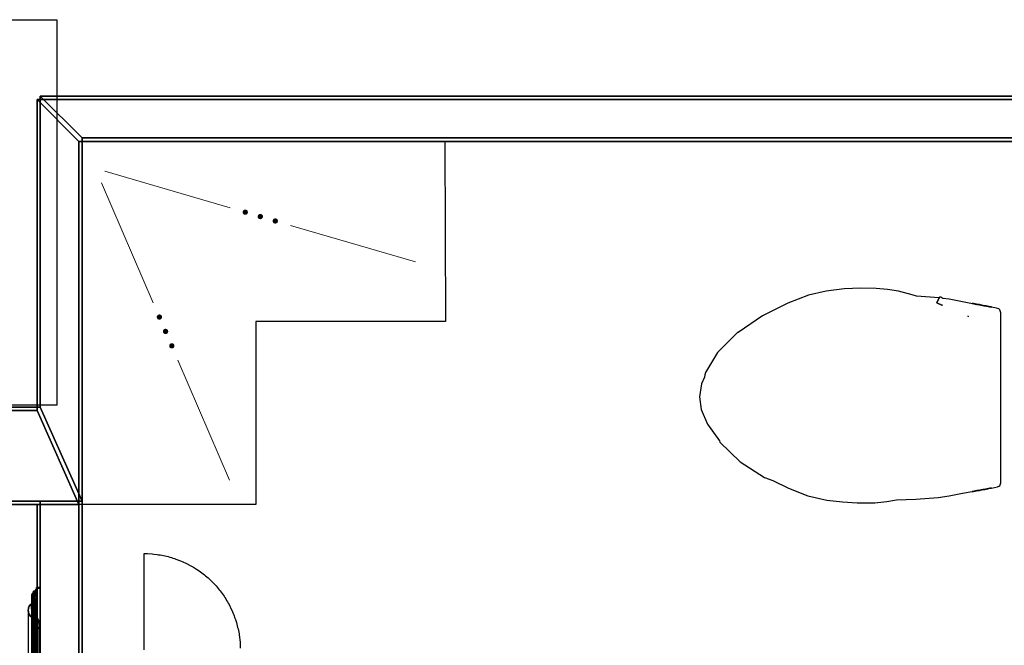
# Model space of a CAD drawing. Units: metres. Extents: x -72.2 to 22.3, y -33.3 to 5.8.
# Drawn here: x 6.2 to 8, y -4.4 to -3.2 of the extents above; entities that cross this region are included whole.
import ezdxf

# ---------------------------------------------------------------- set-up
doc = ezdxf.new("R2010")
doc.units = ezdxf.units.M
doc.header["$MEASUREMENT"] = 0
doc.layers.add('72_EGR_BASE_PICTURE', color=7, linetype='Continuous')
doc.layers.add('PDF_Geometry_D2G', color=1, linetype='Continuous', true_color=0xff0000)
doc.layers.add('PDF_Solid Fills_D2G', color=1, linetype='Continuous', true_color=0xff0000)
picture_1 = doc.add_image_def('image11.png', size_in_pixel=(757, 188))

msp = doc.modelspace()

# ---------------------------------------------------------------- hatches: boundary and pattern name
at = {"layer": 'PDF_Solid Fills_D2G', "true_color": 0x000000, "transparency": 33554687}
h = msp.add_hatch(color=18, dxfattribs=at)
edge = h.paths.add_edge_path(flags=0)
edge.add_spline(control_points=[(6.5969, -3.5991), (6.5969, -3.6058), (6.5869, -3.6058), (6.5869, -3.5991), (6.5869, -3.5924), (6.5969, -3.5924), (6.5969, -3.5991)], knot_values=[0, 0, 0, 0, 1, 1, 1, 2, 2, 2, 2], weights=[1, 1, 1, 1, 1, 1, 1], degree=3, periodic=0)
h = msp.add_hatch(color=18, dxfattribs=at)
edge = h.paths.add_edge_path(flags=0)
edge.add_spline(control_points=[(6.6258, -3.6075), (6.6258, -3.6142), (6.6157, -3.6142), (6.6157, -3.6075), (6.6157, -3.6009), (6.6258, -3.6009), (6.6258, -3.6075)], knot_values=[0, 0, 0, 0, 1, 1, 1, 2, 2, 2, 2], weights=[1, 1, 1, 1, 1, 1, 1], degree=3, periodic=0)
h = msp.add_hatch(color=18, dxfattribs=at)
edge = h.paths.add_edge_path(flags=0)
edge.add_spline(control_points=[(6.6546, -3.616), (6.6546, -3.6226), (6.6445, -3.6226), (6.6445, -3.616), (6.6445, -3.6093), (6.6546, -3.6093), (6.6546, -3.616)], knot_values=[0, 0, 0, 0, 1, 1, 1, 2, 2, 2, 2], weights=[1, 1, 1, 1, 1, 1, 1], degree=3, periodic=0)
h = msp.add_hatch(color=18, dxfattribs=at)
edge = h.paths.add_edge_path(flags=0)
edge.add_spline(control_points=[(6.4321, -3.8002), (6.4321, -3.8069), (6.4221, -3.8069), (6.4221, -3.8002), (6.4221, -3.7936), (6.4321, -3.7936), (6.4321, -3.8002)], knot_values=[0, 0, 0, 0, 1, 1, 1, 2, 2, 2, 2], weights=[1, 1, 1, 1, 1, 1, 1], degree=3, periodic=0)
h = msp.add_hatch(color=18, dxfattribs=at)
edge = h.paths.add_edge_path(flags=0)
edge.add_spline(control_points=[(6.444, -3.8278), (6.444, -3.8345), (6.4339, -3.8345), (6.4339, -3.8278), (6.4339, -3.8211), (6.444, -3.8211), (6.444, -3.8278)], knot_values=[0, 0, 0, 0, 1, 1, 1, 2, 2, 2, 2], weights=[1, 1, 1, 1, 1, 1, 1], degree=3, periodic=0)
h = msp.add_hatch(color=18, dxfattribs=at)
edge = h.paths.add_edge_path(flags=0)
edge.add_spline(control_points=[(6.4559, -3.8555), (6.4559, -3.8622), (6.4459, -3.8622), (6.4459, -3.8555), (6.4459, -3.8488), (6.4559, -3.8488), (6.4559, -3.8555)], knot_values=[0, 0, 0, 0, 1, 1, 1, 2, 2, 2, 2], weights=[1, 1, 1, 1, 1, 1, 1], degree=3, periodic=0)

# ---------------------------------------------------------------- linework, layer by layer
at = {"layer": 'PDF_Geometry_D2G', "color": 18, "lineweight": 25, "true_color": 0x000000, "transparency": 33554636}
for points, elevation in [([(6.2787, -3.4566), (6.2787, -4.1534), (6.1986, -3.973), (6.1986, -3.3764)], 0.0251), ([(6.1986, -3.973), (6.1986, -3.3764)], 0.0251), ([(6.1986, -3.3764), (8.1768, -3.3764), (6.1986, -3.3764)], 0.0251), ([(6.1986, -3.3764), (6.1986, -3.973), (6.2787, -4.1534), (6.2787, -3.4566), (6.1986, -3.3764), (6.2787, -3.4566)], 0.0251), ([(6.1986, -3.973), (6.1986, -3.3764), (6.1986, -3.973)], 0.0251), ([(8.1768, -3.3764), (6.1986, -3.3764), (6.2787, -3.4566), (8.1768, -3.4566), (6.2787, -3.4566), (6.1986, -3.3764), (8.1768, -3.3764), (8.1768, -3.4566), (8.1768, -3.3764)], 0.0251), ([(6.1986, -3.3764), (8.1768, -3.3764)], 0.0251), ([(6.2787, -3.4566), (6.2787, -4.1534), (6.2787, -3.4566)], 0.0251), ([(6.2787, -4.1534), (6.2787, -3.4566)], 0.0251), ([(8.1768, -3.4566), (6.2787, -3.4566), (8.1768, -3.4566)], 0.0251), ([(6.2787, -3.4566), (8.1768, -3.4566)], 0.0251), ([(6.1986, -3.973), (1.4834, -3.973)], 0.0251), ([(1.4834, -3.973), (6.1986, -3.973), (1.4834, -3.973)], 0.0251), ([(1.724, -4.1534), (6.2787, -4.1534), (6.1986, -3.973), (1.4834, -3.973), (6.1986, -3.973), (6.2787, -4.1534), (1.724, -4.1534), (1.4834, -3.973), (1.724, -4.1534)], 0.0251), ([(6.1986, -4.1534), (1.724, -4.1534)], 0.0251), ([(6.2787, -4.1534), (1.724, -4.1534), (6.2787, -4.1534)], 0.0251), ([(6.1986, -7.4575), (6.1986, -4.1534), (6.2787, -4.1534), (6.2787, -7.4575)], 0.0251), ([(6.1986, -4.1534), (6.1986, -7.4575)], 0.0251), ([(6.2787, -7.4575), (6.2787, -4.1534), (6.1986, -4.1534), (6.1986, -7.4575), (6.2787, -7.4575), (6.1986, -7.4575)], 0.0251), ([(6.1986, -7.4575), (6.1986, -4.1534), (6.1986, -7.4575)], 0.0251), ([(6.2787, -4.1534), (6.2787, -7.4575), (6.2787, -4.1534)], 0.0251), ([(6.2787, -4.1534), (6.2787, -7.4575)], 0.0251), ([(6.1863, -4.345), (6.1848, -4.3465)], 0.0276), ([(6.1881, -4.7322), (6.1881, -4.3291)], 0.0301), ([(6.1881, -4.8728), (6.1881, -4.3304)], 0.0251), ([(6.1914, -4.3389), (6.1881, -4.3438), (6.1897, -4.3413)], 0.0426), ([(6.1914, -4.3391), (6.1881, -4.3441), (6.1897, -4.3416)], 0.0276), ([(6.1816, -4.356), (6.1816, -7.2754)], 0.0276), ([(6.1816, -4.3572), (6.1816, -4.7322), (6.1817, -4.7322), (6.1816, -4.7322), (6.1816, -7.0776)], 0.0276), ([(6.182, -4.3526), (6.1818, -4.3536), (6.182, -4.3528)], 0.0276), ([(6.1822, -4.3611), (6.1818, -4.3592), (6.1822, -4.361)], 0.0276), ([(6.182, -4.3528), (6.1824, -4.3509), (6.182, -4.3528)], 0.0276), ([(6.1834, -4.3485), (6.1827, -4.3502)], 0.0276), ([(6.1863, -4.3678), (6.1853, -4.3668)], 0.0276), ([(6.1922, -4.3914), (6.1923, -4.7322), (6.1922, -4.5861)], 0.0326), ([(6.1922, -4.3925), (6.1922, -4.8728)], 0.0276)]:
    msp.add_lwpolyline(points, dxfattribs=dict(at, elevation=elevation))
at = {"layer": 'PDF_Geometry_D2G', "color": 18, "lineweight": 25, "true_color": 0x000000, "transparency": 33554687}
for points, elevation in [([(6.1924, -3.383), (8.1706, -3.383), (6.1924, -3.383)], 0.0025), ([(8.1706, -3.383), (6.1924, -3.383), (6.2726, -3.4632), (8.1706, -3.4632), (6.2726, -3.4632), (6.1924, -3.383), (8.1706, -3.383), (8.1706, -3.4632), (8.1706, -3.383)], 0.0025), ([(6.1924, -3.9796), (6.1924, -3.383)], 0.0025), ([(6.1924, -3.383), (8.1706, -3.383)], 0.0025), ([(6.1924, -3.383), (6.1924, -3.9796), (6.2726, -4.16), (6.2726, -3.4632), (6.1924, -3.383), (6.2726, -3.4632)], 0.0025), ([(6.1924, -3.9796), (6.1924, -3.383), (6.1924, -3.9796)], 0.0025), ([(6.2726, -3.4632), (6.2726, -4.16), (6.1924, -3.9796), (6.1924, -3.383)], 0.0025), ([(6.2726, -4.16), (6.2726, -3.4632)], 0.0025), ([(8.1706, -3.4632), (6.2726, -3.4632), (8.1706, -3.4632)], 0.0025), ([(6.2726, -3.4632), (6.2726, -4.16), (6.2726, -3.4632)], 0.0025), ([(6.2726, -3.4632), (8.1706, -3.4632)], 0.0025), ([(7.9299, -3.7774), (7.9284, -3.7774), (7.9193, -3.7729), (7.9238, -3.7634), (7.8803, -3.7604), (7.8718, -3.7574), (7.8456, -3.7509), (7.8246, -3.7474), (7.8026, -3.7454), (7.773, -3.7449), (7.7409, -3.7463), (7.7068, -3.7504), (7.6727, -3.7584), (7.6331, -3.7734), (7.5845, -3.798), (7.5379, -3.8296), (7.5368, -3.8296), (7.4982, -3.8682), (7.4752, -3.9068), (7.4737, -3.9108), (7.4732, -3.9153), (7.4672, -3.9283), (7.4637, -3.9534), (7.4667, -3.9774), (7.4792, -4.006), (7.5018, -4.0376), (7.5028, -4.0401), (7.5414, -4.0782), (7.5885, -4.1078), (7.6045, -4.1138), (7.6341, -4.1288), (7.6712, -4.1429), (7.7078, -4.1514), (7.7379, -4.1549), (7.7659, -4.1564), (7.8001, -4.1564), (7.8231, -4.1544), (7.8417, -4.1509), (7.8787, -4.1493), (7.9213, -4.1463), (7.9424, -4.1433), (7.9685, -4.1378), (7.987, -4.1348), (7.988, -4.1348), (7.9906, -4.1343), (7.9935, -4.1338), (7.9961, -4.1333), (7.9991, -4.1328), (8.0041, -4.1318), (8.0071, -4.1313), (8.0096, -4.1308), (8.0126, -4.1303), (8.0151, -4.1298), (8.0181, -4.1293), (8.0206, -4.1288), (8.0237, -4.1283), (8.0357, -4.1258), (8.0397, -4.1238), (8.0417, -4.1183), (8.0417, -3.792), (8.0401, -3.7865), (8.0377, -3.7845), (8.0337, -3.7829), (8.0237, -3.7814), (8.0226, -3.7809), (8.0176, -3.78), (8.0146, -3.7794), (8.0121, -3.7789), (8.0091, -3.7785), (8.0066, -3.778), (8.0035, -3.7774), (8.0011, -3.7769), (7.9981, -3.7764), (7.9955, -3.776), (7.9926, -3.7754), (7.99, -3.7749), (7.9875, -3.7749), (7.9424, -3.7659), (7.9304, -3.7644), (7.9264, -3.7624), (7.9244, -3.7624), (7.9238, -3.7634), (7.9193, -3.7729), (7.9284, -3.7774), (7.9299, -3.7774)], 0.0025), ([(7.9299, -3.7774), (7.9284, -3.7774), (7.9193, -3.7729), (7.9238, -3.7634), (7.8803, -3.7604), (7.8718, -3.7574), (7.8456, -3.7509), (7.8246, -3.7474), (7.8026, -3.7454), (7.773, -3.7449), (7.7409, -3.7463), (7.7068, -3.7504), (7.6727, -3.7584), (7.6331, -3.7734), (7.5845, -3.798), (7.5379, -3.8296), (7.5368, -3.8296), (7.4982, -3.8682), (7.4752, -3.9068), (7.4737, -3.9108), (7.4732, -3.9153), (7.4672, -3.9283), (7.4637, -3.9534), (7.4667, -3.9774), (7.4792, -4.006), (7.5018, -4.0376), (7.5028, -4.0401), (7.5414, -4.0782), (7.5885, -4.1078), (7.6045, -4.1138), (7.6341, -4.1288), (7.6712, -4.1429), (7.7078, -4.1514), (7.7379, -4.1549), (7.7659, -4.1564), (7.8001, -4.1564), (7.8231, -4.1544), (7.8417, -4.1509), (7.8787, -4.1493), (7.9213, -4.1463), (7.9424, -4.1433), (7.9685, -4.1378), (7.987, -4.1348), (7.988, -4.1348), (7.9906, -4.1343), (7.9935, -4.1338), (7.9961, -4.1333), (7.9991, -4.1328), (8.0041, -4.1318), (8.0071, -4.1313), (8.0096, -4.1308), (8.0126, -4.1303), (8.0151, -4.1298), (8.0181, -4.1293), (8.0206, -4.1288), (8.0237, -4.1283), (8.0357, -4.1258), (8.0397, -4.1238), (8.0417, -4.1183), (8.0417, -3.792), (8.0401, -3.7865), (8.0377, -3.7845), (8.0337, -3.7829), (8.0237, -3.7814), (8.0226, -3.7809), (8.0176, -3.78), (8.0146, -3.7794), (8.0121, -3.7789), (8.0091, -3.7785), (8.0066, -3.778), (8.0035, -3.7774), (8.0011, -3.7769), (7.9981, -3.7764), (7.9955, -3.776), (7.9926, -3.7754), (7.99, -3.7749), (7.9875, -3.7749), (7.9424, -3.7659), (7.9304, -3.7644), (7.9264, -3.7624), (7.9244, -3.7624), (7.9238, -3.7634), (7.9193, -3.7729), (7.9284, -3.7774), (7.9299, -3.7774)], 0.0025), ([(7.9875, -3.7744), (7.9895, -3.7744), (7.987, -3.774), (7.9875, -3.7744)], 0.0025), ([(7.9875, -3.7744), (7.9895, -3.7744), (7.987, -3.774), (7.9875, -3.7744)], 0.0025), ([(7.9875, -3.7744), (7.9926, -3.7749), (7.9895, -3.7744), (7.9875, -3.7744)], 0.0025), ([(7.9875, -3.7744), (7.9926, -3.7749), (7.9895, -3.7744), (7.9875, -3.7744)], 0.0025), ([(7.99, -3.7749), (7.9926, -3.7754), (7.995, -3.7754), (7.9926, -3.7749), (7.99, -3.7749)], 0.0025), ([(7.99, -3.7749), (7.9926, -3.7754), (7.995, -3.7754), (7.9926, -3.7749), (7.99, -3.7749)], 0.0025), ([(7.9926, -3.7754), (7.9955, -3.776), (7.9975, -3.776), (7.995, -3.7754), (7.9926, -3.7754)], 0.0025), ([(7.9926, -3.7754), (7.9955, -3.776), (7.9975, -3.776), (7.995, -3.7754), (7.9926, -3.7754)], 0.0025), ([(7.9955, -3.776), (7.9981, -3.7764), (8.0006, -3.7764), (7.9975, -3.776), (7.9955, -3.776)], 0.0025), ([(7.9955, -3.776), (7.9981, -3.7764), (8.0006, -3.7764), (7.9975, -3.776), (7.9955, -3.776)], 0.0025), ([(7.9981, -3.7764), (8.0011, -3.7769), (8.0031, -3.7769), (8.0006, -3.7764), (7.9981, -3.7764)], 0.0025), ([(7.9981, -3.7764), (8.0011, -3.7769), (8.0031, -3.7769), (8.0006, -3.7764), (7.9981, -3.7764)], 0.0025), ([(8.0011, -3.7769), (8.0035, -3.7774), (8.0055, -3.7774), (8.0031, -3.7769), (8.0011, -3.7769)], 0.0025), ([(8.0011, -3.7769), (8.0035, -3.7774), (8.0055, -3.7774), (8.0031, -3.7769), (8.0011, -3.7769)], 0.0025), ([(8.0035, -3.7774), (8.0066, -3.778), (8.0081, -3.778), (8.0055, -3.7774), (8.0035, -3.7774)], 0.0025), ([(8.0035, -3.7774), (8.0066, -3.778), (8.0081, -3.778), (8.0055, -3.7774), (8.0035, -3.7774)], 0.0025), ([(8.0066, -3.778), (8.0091, -3.7785), (8.0111, -3.7785), (8.0081, -3.778), (8.0066, -3.778)], 0.0025), ([(8.0066, -3.778), (8.0091, -3.7785), (8.0111, -3.7785), (8.0081, -3.778), (8.0066, -3.778)], 0.0025), ([(8.0091, -3.7785), (8.0121, -3.7789), (8.0136, -3.7789), (8.0111, -3.7785), (8.0091, -3.7785)], 0.0025), ([(8.0091, -3.7785), (8.0121, -3.7789), (8.0136, -3.7789), (8.0111, -3.7785), (8.0091, -3.7785)], 0.0025), ([(8.0121, -3.7789), (8.0146, -3.7794), (8.0161, -3.7794), (8.0136, -3.7789), (8.0121, -3.7789)], 0.0025), ([(8.0121, -3.7789), (8.0146, -3.7794), (8.0161, -3.7794), (8.0136, -3.7789), (8.0121, -3.7789)], 0.0025), ([(8.0146, -3.7794), (8.0176, -3.78), (8.0186, -3.78), (8.0161, -3.7794), (8.0146, -3.7794)], 0.0025), ([(8.0146, -3.7794), (8.0176, -3.78), (8.0186, -3.78), (8.0161, -3.7794), (8.0146, -3.7794)], 0.0025), ([(8.0176, -3.78), (8.0201, -3.7805), (8.0216, -3.7805), (8.0186, -3.78), (8.0176, -3.78)], 0.0025), ([(8.0176, -3.78), (8.0201, -3.7805), (8.0216, -3.7805), (8.0186, -3.78), (8.0176, -3.78)], 0.0025), ([(8.0201, -3.7805), (8.0226, -3.7809), (8.0237, -3.7809), (8.0216, -3.7805), (8.0201, -3.7805)], 0.0025), ([(8.0201, -3.7805), (8.0226, -3.7809), (8.0237, -3.7809), (8.0216, -3.7805), (8.0201, -3.7805)], 0.0025), ([(8.0226, -3.7809), (8.0237, -3.7814), (8.0226, -3.7809)], 0.0025), ([(8.0226, -3.7809), (8.0237, -3.7814), (8.0226, -3.7809)], 0.0025), ([(7.9795, -3.799), (7.9785, -3.7985), (7.9795, -3.799)], 0.0025), ([(7.9795, -3.799), (7.9785, -3.7985), (7.9795, -3.799)], 0.0025), ([(1.7178, -4.16), (6.2726, -4.16), (6.1924, -3.9796), (1.4773, -3.9796), (6.1924, -3.9796), (6.2726, -4.16), (1.7178, -4.16), (1.4773, -3.9796), (1.7178, -4.16)], 0.0025), ([(1.4773, -3.9796), (6.1924, -3.9796), (1.4773, -3.9796)], 0.0025), ([(6.1924, -3.9796), (1.4773, -3.9796)], 0.0025), ([(7.988, -4.1348), (7.9895, -4.1348), (7.987, -4.1348), (7.988, -4.1348)], 0.0025), ([(7.988, -4.1348), (7.9895, -4.1348), (7.987, -4.1348), (7.988, -4.1348)], 0.0025), ([(7.988, -4.1348), (7.9895, -4.1348), (7.9926, -4.1343), (7.9906, -4.1343), (7.988, -4.1348)], 0.0025), ([(7.988, -4.1348), (7.9895, -4.1348), (7.9926, -4.1343), (7.9906, -4.1343), (7.988, -4.1348)], 0.0025), ([(7.9906, -4.1343), (7.9926, -4.1343), (7.995, -4.1338), (7.9935, -4.1338), (7.9906, -4.1343)], 0.0025), ([(7.9906, -4.1343), (7.9926, -4.1343), (7.995, -4.1338), (7.9935, -4.1338), (7.9906, -4.1343)], 0.0025), ([(7.9935, -4.1338), (7.995, -4.1338), (7.9981, -4.1333), (7.9961, -4.1333), (7.9935, -4.1338)], 0.0025), ([(7.9935, -4.1338), (7.995, -4.1338), (7.9981, -4.1333), (7.9961, -4.1333), (7.9935, -4.1338)], 0.0025), ([(7.9961, -4.1333), (7.9981, -4.1333), (8.0006, -4.1328), (7.9991, -4.1328), (7.9961, -4.1333)], 0.0025), ([(7.9961, -4.1333), (7.9981, -4.1333), (8.0006, -4.1328), (7.9991, -4.1328), (7.9961, -4.1333)], 0.0025), ([(7.9991, -4.1328), (8.0006, -4.1328), (8.0031, -4.1323), (8.0015, -4.1323), (7.9991, -4.1328)], 0.0025), ([(7.9991, -4.1328), (8.0006, -4.1328), (8.0031, -4.1323), (8.0015, -4.1323), (7.9991, -4.1328)], 0.0025), ([(8.0015, -4.1323), (8.0031, -4.1323), (8.0055, -4.1318), (8.0041, -4.1318), (8.0015, -4.1323)], 0.0025), ([(8.0015, -4.1323), (8.0031, -4.1323), (8.0055, -4.1318), (8.0041, -4.1318), (8.0015, -4.1323)], 0.0025), ([(8.0041, -4.1318), (8.0055, -4.1318), (8.0086, -4.1313), (8.0071, -4.1313), (8.0041, -4.1318)], 0.0025), ([(8.0041, -4.1318), (8.0055, -4.1318), (8.0086, -4.1313), (8.0071, -4.1313), (8.0041, -4.1318)], 0.0025), ([(8.0071, -4.1313), (8.0086, -4.1313), (8.0111, -4.1308), (8.0096, -4.1308), (8.0071, -4.1313)], 0.0025), ([(8.0071, -4.1313), (8.0086, -4.1313), (8.0111, -4.1308), (8.0096, -4.1308), (8.0071, -4.1313)], 0.0025), ([(8.0096, -4.1308), (8.0111, -4.1308), (8.0136, -4.1303), (8.0126, -4.1303), (8.0096, -4.1308)], 0.0025), ([(8.0096, -4.1308), (8.0111, -4.1308), (8.0136, -4.1303), (8.0126, -4.1303), (8.0096, -4.1308)], 0.0025), ([(8.0126, -4.1303), (8.0136, -4.1303), (8.0166, -4.1298), (8.0151, -4.1298), (8.0126, -4.1303)], 0.0025), ([(8.0126, -4.1303), (8.0136, -4.1303), (8.0166, -4.1298), (8.0151, -4.1298), (8.0126, -4.1303)], 0.0025), ([(8.0151, -4.1298), (8.0166, -4.1298), (8.0191, -4.1293), (8.0181, -4.1293), (8.0151, -4.1298)], 0.0025), ([(8.0151, -4.1298), (8.0166, -4.1298), (8.0191, -4.1293), (8.0181, -4.1293), (8.0151, -4.1298)], 0.0025), ([(8.0181, -4.1293), (8.0191, -4.1293), (8.0216, -4.1288), (8.0206, -4.1288), (8.0181, -4.1293)], 0.0025), ([(8.0181, -4.1293), (8.0191, -4.1293), (8.0216, -4.1288), (8.0206, -4.1288), (8.0181, -4.1293)], 0.0025), ([(8.0206, -4.1288), (8.0216, -4.1288), (8.0237, -4.1283), (8.0206, -4.1288)], 0.0025), ([(8.0206, -4.1288), (8.0216, -4.1288), (8.0237, -4.1283), (8.0206, -4.1288)], 0.0025), ([(6.1924, -4.16), (1.7178, -4.16)], 0.0025), ([(6.2726, -4.16), (1.7178, -4.16), (6.2726, -4.16)], 0.0025), ([(6.1924, -7.4641), (6.1924, -4.16), (6.1924, -7.4641)], 0.0025), ([(6.1924, -4.16), (6.1924, -7.4641)], 0.0025), ([(6.2726, -7.4641), (6.2726, -4.16), (6.1924, -4.16), (6.1924, -7.4641), (6.2726, -7.4641), (6.1924, -7.4641)], 0.0025), ([(6.1924, -7.4641), (6.1924, -4.16), (6.2726, -4.16), (6.2726, -7.4641)], 0.0025), ([(6.2726, -4.16), (6.2726, -7.4641), (6.2726, -4.16)], 0.0025), ([(6.2726, -4.16), (6.2726, -7.4641)], 0.0025), ([(6.182, -4.7389), (6.182, -4.3357)], 0.0075), ([(6.182, -4.5928), (6.182, -4.7389), (6.182, -4.337)], 0.0025), ([(6.1836, -4.3482), (6.1852, -4.3457), (6.182, -4.3507)], 0.005), ([(6.1852, -4.3455), (6.1836, -4.3479)], 0.015), ([(6.1754, -4.3626), (6.1754, -7.282)], 0.005), ([(6.1754, -4.3638), (6.1754, -4.7389), (6.1756, -4.7389), (6.1754, -4.7389), (6.1754, -7.0842)], 0.005), ([(6.1758, -4.3594), (6.1758, -4.3592)], 0.005), ([(6.1773, -4.3551), (6.1766, -4.3567)], 0.005), ([(6.1776, -4.3546), (6.1773, -4.3551), (6.1777, -4.3544)], 0.005), ([(6.1802, -4.3516), (6.1786, -4.3531), (6.1791, -4.3527)], 0.005), ([(6.176, -4.3677), (6.1756, -4.3659), (6.176, -4.3676)], 0.005), ([(6.1769, -4.3701), (6.1762, -4.3685), (6.1769, -4.3702)], 0.005), ([(6.1782, -4.3724), (6.1786, -4.3729), (6.1781, -4.3722)], 0.005), ([(6.1861, -4.3981), (6.1861, -4.7389), (6.1861, -4.5928), (6.1861, -4.8794)], 0.01), ([(6.1861, -4.3992), (6.1861, -4.7389), (6.1861, -4.5928)], 0.005)]:
    msp.add_lwpolyline(points, dxfattribs=dict(at, elevation=elevation))
at = {"layer": 'PDF_Geometry_D2G', "color": 254, "lineweight": 25, "true_color": 0xe5e5e5, "transparency": 33554687}
for points, elevation in [([(6.6124, -4.16), (6.2726, -4.16), (6.2726, -3.4632), (6.9746, -3.4632)], 0.0075), ([(6.6124, -4.16), (6.2726, -4.16), (6.2726, -3.4632), (6.9746, -3.4632)], 0.0025), ([(6.9746, -3.4632), (6.976, -3.8085), (6.6124, -3.8085), (6.6124, -4.16)], 0.0075), ([(6.9746, -3.4632), (6.976, -3.8085), (6.6124, -3.8085), (6.6124, -4.16)], 0.0025)]:
    msp.add_lwpolyline(points, dxfattribs=dict(at, elevation=elevation))
at = {"layer": 'PDF_Geometry_D2G', "color": 18, "lineweight": 20, "true_color": 0x000000, "transparency": 33554687, "elevation": 0.005}
for points in [[(6.3227, -3.5205), (6.563, -3.5907)], [(6.316, -3.5427), (6.4152, -3.7727)], [(6.6784, -3.6244), (6.9187, -3.6946)], [(6.4628, -3.8831), (6.5619, -4.113)]]:
    msp.add_lwpolyline(points, dxfattribs=at)
at = {"layer": 'PDF_Geometry_D2G', "color": 1, "lineweight": 25, "true_color": 0xff0000, "transparency": 33554636, "elevation": 0.0251}
msp.add_lwpolyline([(6.3977, -4.4389), (6.3977, -4.254), (6.4009, -4.254), (6.404, -4.2541), (6.4134, -4.2546), (6.4165, -4.2549), (6.4227, -4.2557), (6.4257, -4.2561), (6.4288, -4.2567), (6.4319, -4.2572), (6.435, -4.2578), (6.438, -4.2585), (6.441, -4.2591), (6.444, -4.2599), (6.4471, -4.2607), (6.4501, -4.2616), (6.453, -4.2626), (6.456, -4.2634), (6.4589, -4.2644), (6.4678, -4.2677), (6.4706, -4.2689), (6.4791, -4.2729), (6.4874, -4.2772), (6.4902, -4.2787), (6.4928, -4.2803), (6.4981, -4.2836), (6.5033, -4.2871), (6.5084, -4.2908), (6.5134, -4.2946), (6.5157, -4.2965), (6.5181, -4.2985), (6.5205, -4.3007), (6.5251, -4.3049), (6.5273, -4.307), (6.5295, -4.3093), (6.5317, -4.3115), (6.5359, -4.3161), (6.5419, -4.3233), (6.5438, -4.3257), (6.5457, -4.3282), (6.5476, -4.3307), (6.5511, -4.3358), (6.5528, -4.3385), (6.5545, -4.341), (6.5561, -4.3437), (6.5577, -4.3464), (6.5592, -4.3491), (6.5608, -4.3519), (6.5622, -4.3547), (6.5637, -4.3575), (6.5675, -4.3659), (6.5687, -4.3688), (6.5699, -4.3717), (6.5721, -4.3776), (6.5731, -4.3805), (6.5749, -4.3865), (6.5757, -4.3894), (6.5766, -4.3925), (6.5773, -4.3955), (6.578, -4.3986), (6.5793, -4.4047), (6.5799, -4.4078), (6.5804, -4.4108), (6.5808, -4.414), (6.5815, -4.4202), (6.5818, -4.4233), (6.5821, -4.4263), (6.5822, -4.4294), (6.5824, -4.4357)], dxfattribs=at)
at = {"layer": 'PDF_Geometry_D2G', "color": 254, "lineweight": 25, "true_color": 0xe4e4e4, "transparency": 33554687}
for points, elevation in [([(6.1829, -4.3313), (6.1835, -4.3301), (6.1843, -4.3291), (6.1852, -4.3284), (6.1852, -4.326)], 0.0025), ([(6.1852, -4.326), (6.1852, -4.3284), (6.1843, -4.3291), (6.1852, -4.3284), (6.1852, -4.326)], 0.0025), ([(6.1852, -4.326), (6.1852, -4.326), (6.1924, -4.326), (6.1852, -4.326)], 0.0025), ([(6.1852, -4.326), (6.1924, -4.326), (6.1924, -4.41), (6.1901, -4.41), (6.1901, -4.3927), (6.1891, -4.3929), (6.1901, -4.3927)], 0.0025), ([(6.1852, -7.3016), (6.1852, -4.326), (6.1924, -4.326)], 0.0175), ([(6.1901, -4.3927), (6.1901, -4.41), (6.1924, -4.41), (6.1924, -4.326), (6.1924, -4.326)], 0.0025), ([(6.1924, -4.5928), (6.1924, -4.326), (6.1924, -4.4091)], 0.005), ([(6.1835, -4.3302), (6.1829, -4.3313), (6.1824, -4.3327), (6.182, -4.3342), (6.182, -4.3358), (6.182, -4.3374), (6.1824, -4.3389)], 0.0025), ([(6.182, -4.3374), (6.182, -4.3358), (6.182, -4.3342), (6.1824, -4.3327)], 0.0025), ([(6.1824, -4.3387), (6.182, -4.3373), (6.182, -4.3357), (6.182, -4.3342), (6.1824, -4.3327)], 0.0025), ([(6.182, -4.3385), (6.182, -4.337), (6.182, -4.3354), (6.1824, -4.334)], 0.0025), ([(6.182, -4.3374), (6.1824, -4.3389), (6.1829, -4.3403), (6.1824, -4.3389)], 0.0025), ([(6.182, -4.3385), (6.1824, -4.34)], 0.0025), ([(6.1836, -4.3455), (6.1836, -4.3479), (6.182, -4.3479), (6.182, -4.8794), (6.182, -4.7389)], 0.0125), ([(6.1836, -4.3482), (6.182, -4.3482), (6.182, -4.3507), (6.182, -4.3482), (6.1836, -4.3482), (6.1836, -4.3457), (6.1852, -4.3457), (6.1836, -4.3457), (6.1836, -4.3482)], 0.0075), ([(6.1835, -4.3302), (6.1843, -4.3291), (6.1835, -4.3302), (6.1829, -4.3313), (6.1824, -4.3327)], 0.0025), ([(6.1843, -4.3304), (6.1835, -4.3314), (6.1829, -4.3326), (6.1824, -4.334)], 0.0025), ([(6.1829, -4.3313), (6.1824, -4.3327)], 0.0025), ([(6.1829, -4.3401), (6.1824, -4.3387)], 0.0025), ([(6.1824, -4.34), (6.1829, -4.3414), (6.1835, -4.3426)], 0.0025), ([(6.1829, -4.3401), (6.1835, -4.3413), (6.1843, -4.3423), (6.1852, -4.343), (6.1852, -4.8794)], 0.0175), ([(6.1835, -4.3415), (6.1829, -4.3403), (6.1835, -4.3415)], 0.0025), ([(6.1852, -4.3432), (6.1852, -4.3457), (6.1852, -4.3432), (6.1843, -4.3425), (6.1835, -4.3415), (6.1843, -4.3425), (6.1852, -4.3432)], 0.0025), ([(6.1835, -4.3426), (6.1843, -4.3436), (6.1852, -4.3443)], 0.0025), ([(6.1852, -4.3455), (6.1836, -4.3455), (6.1836, -4.8794)], 0.0125), ([(6.1843, -4.3304), (6.1852, -4.3297), (6.1852, -4.8794)], 0.0025), ([(6.1852, -4.3297), (6.1852, -4.3272), (6.1852, -7.3016)], 0.0025), ([(6.1852, -4.3272), (6.1924, -4.3272), (6.1924, -4.4101)], 0.0025), ([(6.1852, -4.343), (6.1852, -4.5928), (6.1852, -4.3284)], 0.0025), ([(6.1852, -4.5928), (6.1852, -4.3443), (6.1852, -4.5928)], 0.0025), ([(6.1924, -4.3272), (6.1924, -4.5928), (6.1924, -4.4101), (6.1901, -4.4101)], 0.0025), ([(6.1762, -4.3693), (6.1756, -4.3666), (6.1754, -4.3638), (6.1756, -4.361), (6.1762, -4.3584), (6.1773, -4.356), (6.1786, -4.354)], 0.0025), ([(6.1756, -4.3598), (6.1754, -4.3626), (6.1756, -4.3654), (6.1762, -4.368)], 0.0075), ([(6.1762, -4.3685), (6.1756, -4.3659), (6.1754, -4.363), (6.1756, -4.3602)], 0.0025), ([(6.1786, -4.3729), (6.1773, -4.3709), (6.1762, -4.3685), (6.1756, -4.3659), (6.1754, -4.363), (6.1756, -4.3602)], 0.0025), ([(6.1762, -4.3575), (6.1756, -4.3602), (6.1762, -4.3575), (6.1773, -4.3551), (6.1786, -4.3531), (6.1802, -4.3516), (6.182, -4.3507)], 0.0025), ([(6.1756, -4.3598), (6.1762, -4.3572)], 0.0075), ([(6.1762, -4.3575), (6.1773, -4.3551), (6.1786, -4.3531), (6.1802, -4.3516), (6.182, -4.3507)], 0.0025), ([(6.1762, -4.3572), (6.1773, -4.3548), (6.1786, -4.3528), (6.1802, -4.3513)], 0.0075), ([(6.1766, -4.3567), (6.1765, -4.3568)], 0.0025), ([(6.1777, -4.3544), (6.1776, -4.3546)], 0.0075), ([(6.1786, -4.354), (6.1802, -4.3525), (6.182, -4.3516), (6.182, -7.0842), (6.182, -4.8794), (6.182, -7.2699), (6.1802, -7.2709)], 0.0025), ([(6.182, -4.3479), (6.182, -4.3503), (6.1802, -4.3513)], 0.0025), ([(6.1836, -4.5928), (6.1836, -4.3467), (6.1852, -4.3467), (6.182, -4.3516), (6.1852, -4.3467)], 0.0075), ([(6.182, -4.3516), (6.182, -4.3492), (6.1836, -4.3492)], 0.0075), ([(6.182, -4.3492), (6.182, -4.8794), (6.182, -4.7389), (6.182, -7.2699)], 0.005), ([(6.1836, -4.8794), (6.1836, -7.2991), (6.1852, -7.2991), (6.182, -7.2942), (6.182, -4.3503)], 0.0125), ([(6.1829, -4.3807), (6.182, -4.3803), (6.182, -4.3507), (6.182, -4.3803), (6.182, -4.3754)], 0.0025), ([(6.1836, -4.7389), (6.1836, -4.3467)], 0.0075), ([(6.1836, -7.2967), (6.1836, -4.3479)], 0.0125), ([(6.176, -4.3676), (6.176, -4.3677)], 0.0025), ([(6.1762, -4.368), (6.1773, -4.3704), (6.1786, -4.3724), (6.1802, -4.3739), (6.182, -4.3748), (6.182, -4.5928)], 0.0075), ([(6.1762, -4.3685), (6.1773, -4.3709), (6.1786, -4.3729)], 0.0025), ([(6.182, -4.376), (6.1802, -4.3751), (6.1786, -4.3736), (6.1773, -4.3716), (6.1762, -4.3693)], 0.0025), ([(6.1769, -4.3702), (6.1769, -4.3701)], 0.0025), ([(6.1781, -4.3722), (6.1782, -4.3724)], 0.0075), ([(6.1802, -4.3744), (6.182, -4.3754), (6.1802, -4.3744), (6.1786, -4.3729), (6.1802, -4.3744)], 0.0025), ([(6.1791, -4.3734), (6.1791, -4.3735)], 0.0025), ([(6.1872, -4.3841), (6.1865, -4.3831), (6.1856, -4.3822), (6.1848, -4.3813), (6.1839, -4.3807), (6.1829, -4.3801), (6.182, -4.3797), (6.182, -4.3748)], 0.0025), ([(6.182, -4.3809), (6.182, -4.376), (6.182, -4.7389), (6.182, -4.3809), (6.1829, -4.3813), (6.1839, -4.3818)], 0.0075), ([(6.182, -4.5928), (6.182, -7.0842), (6.182, -4.3797)], 0.005), ([(6.1829, -4.3807), (6.1839, -4.3813), (6.1829, -4.3807), (6.182, -4.3803)], 0.0025), ([(6.1839, -4.3813), (6.1848, -4.382), (6.1839, -4.3813)], 0.0025), ([(6.1872, -4.3852), (6.1865, -4.3842), (6.1856, -4.3833), (6.1848, -4.3825), (6.1839, -4.3818)], 0.0025), ([(6.1856, -4.3828), (6.1848, -4.382), (6.1856, -4.3828)], 0.0025), ([(6.1865, -4.3838), (6.1856, -4.3828), (6.1865, -4.3838), (6.1872, -4.3848), (6.1865, -4.3838)], 0.0025), ([(6.1891, -4.3933), (6.1881, -4.3938), (6.1872, -4.3948), (6.1866, -4.3961), (6.1862, -4.3976), (6.1861, -4.3992)], 0.0025), ([(6.1872, -4.4024), (6.1866, -4.4011), (6.1862, -4.3996), (6.1861, -4.3981), (6.1862, -4.3965), (6.1866, -4.395), (6.1872, -4.3937)], 0.0025), ([(6.1861, -4.3989), (6.1862, -4.3973), (6.1861, -4.3989), (6.1862, -4.4005), (6.1861, -4.3989)], 0.0025), ([(6.1872, -4.4034), (6.1866, -4.4022), (6.1862, -4.4008), (6.1861, -4.3992)], 0.0025), ([(6.1872, -4.3945), (6.1881, -4.3935), (6.1891, -4.3929), (6.1881, -4.3935), (6.1872, -4.3945), (6.1866, -4.3958), (6.1862, -4.3973), (6.1866, -4.3958), (6.1872, -4.3945)], 0.0025), ([(6.1866, -4.402), (6.1872, -4.4033), (6.1866, -4.402), (6.1862, -4.4005), (6.1866, -4.402)], 0.0025), ([(6.1895, -4.3891), (6.189, -4.3877), (6.1885, -4.3864), (6.1879, -4.3852), (6.1872, -4.3841)], 0.0025), ([(6.1872, -4.3848), (6.1879, -4.3859), (6.1872, -4.3848)], 0.0025), ([(6.1879, -4.3863), (6.1872, -4.3852)], 0.0025), ([(6.1901, -4.5928), (6.1901, -4.3919), (6.1891, -4.3921), (6.1881, -4.3928), (6.1872, -4.3937)], 0.0025), ([(6.1901, -4.4041), (6.1891, -4.4039), (6.1881, -4.4033), (6.1872, -4.4024)], 0.0025), ([(6.1879, -4.3859), (6.1885, -4.3871), (6.1879, -4.3859)], 0.0025), ([(6.1879, -4.3863), (6.1885, -4.3876), (6.1895, -4.3902), (6.1899, -4.3916)], 0.0025), ([(6.1899, -4.3912), (6.1895, -4.3898), (6.189, -4.3884), (6.1885, -4.3871), (6.189, -4.3884), (6.1895, -4.3898)], 0.0025), ([(6.1891, -4.3933), (6.1901, -4.3931), (6.1899, -4.3916)], 0.0025), ([(6.1901, -4.3919), (6.1899, -4.3905), (6.1895, -4.3891)], 0.0025), ([(6.1899, -4.3912), (6.1901, -4.3927), (6.1899, -4.3912), (6.1895, -4.3898)], 0.0025), ([(6.1901, -4.3931), (6.1901, -4.5928), (6.1901, -4.4053)], 0.0025), ([(6.1881, -4.4042), (6.1872, -4.4033), (6.1881, -4.4042), (6.1891, -4.4048), (6.1901, -4.405), (6.1891, -4.4048), (6.1881, -4.4042)], 0.0025), ([(6.1891, -4.405), (6.1881, -4.4044), (6.1872, -4.4034)], 0.0025), ([(6.1901, -4.4091), (6.1901, -4.4041), (6.1901, -7.2405), (6.1891, -7.2407)], 0.0125), ([(6.1901, -4.7389), (6.1901, -4.4053), (6.1891, -4.405)], 0.0075), ([(6.1901, -4.4091), (6.1901, -7.2405)], 0.0075), ([(6.1901, -4.4091), (6.1924, -4.4091), (6.1924, -4.5928)], 0.0025)]:
    msp.add_lwpolyline(points, dxfattribs=dict(at, elevation=elevation))
at = {"layer": 'PDF_Geometry_D2G', "color": 254, "lineweight": 25, "true_color": 0xe4e4e4, "transparency": 33554636}
for points, elevation in [([(6.1896, -4.3235), (6.189, -4.3247), (6.1885, -4.3261), (6.1882, -4.3276), (6.1881, -4.3292), (6.1882, -4.3308), (6.1885, -4.3322)], 0.0251), ([(6.1885, -4.3321), (6.1882, -4.3307), (6.1881, -4.3291), (6.1882, -4.3275), (6.1885, -4.326)], 0.0251), ([(6.1882, -4.3308), (6.1881, -4.3292), (6.1882, -4.3276), (6.1885, -4.3261)], 0.0251), ([(6.1896, -4.3235), (6.1905, -4.3225), (6.1896, -4.3235), (6.189, -4.3247), (6.1885, -4.3261)], 0.0251), ([(6.1905, -4.3238), (6.1896, -4.3248), (6.189, -4.326), (6.1885, -4.3273)], 0.0251), ([(6.189, -4.3246), (6.1885, -4.326)], 0.0251), ([(6.189, -4.3246), (6.1896, -4.3235), (6.1905, -4.3225), (6.1914, -4.3217), (6.1914, -4.3193)], 0.0251), ([(6.1914, -4.3193), (6.1914, -4.3217), (6.1905, -4.3225), (6.1914, -4.3217), (6.1914, -4.3194)], 0.0251), ([(6.1905, -4.3238), (6.1914, -4.323), (6.1914, -4.8728)], 0.0251), ([(6.1914, -7.295), (6.1914, -4.3193), (6.1986, -4.3193)], 0.0401), ([(6.1914, -4.3194), (6.1914, -4.3193), (6.1986, -4.3193), (6.1914, -4.3193)], 0.0251), ([(6.1914, -4.3194), (6.1986, -4.3194), (6.1986, -4.4034), (6.1963, -4.4034), (6.1963, -4.386), (6.1952, -4.3863), (6.1963, -4.386)], 0.0251), ([(6.1914, -4.323), (6.1914, -4.3206), (6.1914, -7.295)], 0.0251), ([(6.1914, -4.3206), (6.1986, -4.3206), (6.1986, -4.4035)], 0.0251), ([(6.1914, -4.3364), (6.1914, -4.5861), (6.1914, -4.3217)], 0.0251), ([(6.1963, -4.386), (6.1963, -4.4034), (6.1986, -4.4034), (6.1986, -4.3193), (6.1986, -4.3194)], 0.0251), ([(6.1986, -4.3206), (6.1986, -4.5861), (6.1986, -4.4035), (6.1963, -4.4035)], 0.0251), ([(6.1986, -4.5861), (6.1986, -4.3193), (6.1986, -4.4024)], 0.0276), ([(6.1824, -4.3509), (6.1818, -4.3536), (6.1824, -4.3509), (6.1834, -4.3485), (6.1848, -4.3465), (6.1863, -4.345), (6.1881, -4.3441)], 0.0251), ([(6.1824, -4.3509), (6.1834, -4.3485), (6.1848, -4.3465), (6.1863, -4.345), (6.1881, -4.3441)], 0.0251), ([(6.1824, -4.3505), (6.1834, -4.3481), (6.1848, -4.3461), (6.1863, -4.3447)], 0.0301), ([(6.1848, -4.3474), (6.1863, -4.3459), (6.1881, -4.345), (6.1881, -7.0776), (6.1881, -4.8728), (6.1881, -7.2633), (6.1863, -7.2642)], 0.0251), ([(6.1881, -4.3413), (6.1881, -4.3438), (6.1863, -4.3447)], 0.0251), ([(6.1882, -4.3319), (6.1881, -4.3304), (6.1882, -4.3288), (6.1885, -4.3273)], 0.0251), ([(6.1897, -4.3389), (6.1897, -4.3413), (6.1881, -4.3413), (6.1881, -4.8728), (6.1881, -4.7322)], 0.0401), ([(6.1897, -4.3416), (6.1881, -4.3416), (6.1881, -4.3441), (6.1881, -4.3416), (6.1897, -4.3416), (6.1897, -4.3391), (6.1914, -4.3391), (6.1897, -4.3391), (6.1897, -4.3416)], 0.0301), ([(6.1897, -4.5861), (6.1897, -4.3401), (6.1914, -4.3401), (6.1881, -4.345), (6.1914, -4.3401)], 0.0301), ([(6.1881, -4.345), (6.1881, -4.3425), (6.1897, -4.3425)], 0.0301), ([(6.1881, -4.3425), (6.1881, -4.8728), (6.1881, -4.7322), (6.1881, -7.2633)], 0.0276), ([(6.1897, -4.8728), (6.1897, -7.2925), (6.1914, -7.2925), (6.1881, -7.2877), (6.1881, -4.3438)], 0.0401), ([(6.1891, -4.3742), (6.1881, -4.3737), (6.1881, -4.3441), (6.1881, -4.3737), (6.1881, -4.3688)], 0.0251), ([(6.1882, -4.3308), (6.1885, -4.3322), (6.189, -4.3336), (6.1885, -4.3322)], 0.0251), ([(6.1882, -4.3319), (6.1885, -4.3334)], 0.0251), ([(6.189, -4.3335), (6.1885, -4.3321)], 0.0251), ([(6.1885, -4.3334), (6.189, -4.3347), (6.1896, -4.336)], 0.0251), ([(6.189, -4.3335), (6.1896, -4.3347), (6.1905, -4.3357), (6.1914, -4.3364), (6.1914, -4.8728)], 0.0451), ([(6.1896, -4.3349), (6.189, -4.3336), (6.1896, -4.3349)], 0.0251), ([(6.1914, -4.3366), (6.1914, -4.3391), (6.1914, -4.3366), (6.1905, -4.3359), (6.1896, -4.3349), (6.1905, -4.3359), (6.1914, -4.3366)], 0.0251), ([(6.1896, -4.336), (6.1905, -4.3369), (6.1914, -4.3377)], 0.0251), ([(6.1914, -4.3389), (6.1897, -4.3389), (6.1897, -4.8728)], 0.0451), ([(6.1897, -4.7322), (6.1897, -4.3401)], 0.0301), ([(6.1897, -7.2901), (6.1897, -4.3413)], 0.0451), ([(6.1914, -4.5861), (6.1914, -4.3377), (6.1914, -4.5861)], 0.0251), ([(6.1824, -4.3626), (6.1818, -4.3599), (6.1816, -4.3572), (6.1818, -4.3544), (6.1824, -4.3517), (6.1834, -4.3494), (6.1848, -4.3474)], 0.0251), ([(6.1818, -4.3532), (6.1816, -4.356), (6.1818, -4.3588), (6.1824, -4.3614)], 0.0301), ([(6.1824, -4.3619), (6.1818, -4.3592), (6.1816, -4.3564), (6.1818, -4.3536)], 0.0251), ([(6.1848, -4.3663), (6.1834, -4.3643), (6.1824, -4.3619), (6.1818, -4.3592), (6.1816, -4.3564), (6.1818, -4.3536)], 0.0251), ([(6.1818, -4.3532), (6.1824, -4.3505)], 0.0301), ([(6.1822, -4.361), (6.1822, -4.3611)], 0.0251), ([(6.1824, -4.3614), (6.1834, -4.3638), (6.1848, -4.3658), (6.1863, -4.3673), (6.1881, -4.3682), (6.1881, -4.5861)], 0.0301), ([(6.1824, -4.3619), (6.1834, -4.3643), (6.1848, -4.3663)], 0.0251), ([(6.1881, -4.3694), (6.1863, -4.3684), (6.1848, -4.367), (6.1834, -4.365), (6.1824, -4.3626)], 0.0251), ([(6.1827, -4.3501), (6.1827, -4.3502)], 0.0251), ([(6.1831, -4.3636), (6.183, -4.3635)], 0.0251), ([(6.1838, -4.3478), (6.1838, -4.3479)], 0.0251), ([(6.1843, -4.3656), (6.1843, -4.3658)], 0.0251), ([(6.1863, -4.3678), (6.1881, -4.3688), (6.1863, -4.3678), (6.1848, -4.3663), (6.1863, -4.3678)], 0.0251), ([(6.1852, -4.3668), (6.1853, -4.3668)], 0.0251), ([(6.1934, -4.3775), (6.1926, -4.3764), (6.1918, -4.3755), (6.191, -4.3747), (6.1901, -4.374), (6.1891, -4.3735), (6.1881, -4.3731), (6.1881, -4.3682)], 0.0251), ([(6.1881, -4.3742), (6.1881, -4.3694), (6.1881, -4.7322), (6.1881, -4.3742), (6.1891, -4.3746), (6.1901, -4.3752)], 0.0351), ([(6.1881, -4.5861), (6.1881, -7.0776), (6.1881, -4.3731)], 0.0276), ([(6.1891, -4.3742), (6.1901, -4.3747), (6.1891, -4.3742), (6.1881, -4.3737)], 0.0251), ([(6.1901, -4.3747), (6.191, -4.3754), (6.1901, -4.3747)], 0.0251), ([(6.1934, -4.3786), (6.1926, -4.3776), (6.1918, -4.3767), (6.191, -4.3759), (6.1901, -4.3752)], 0.0251), ([(6.1918, -4.3762), (6.191, -4.3754), (6.1918, -4.3762)], 0.0251), ([(6.1926, -4.3771), (6.1918, -4.3762), (6.1926, -4.3771), (6.1934, -4.3782), (6.1926, -4.3771)], 0.0251), ([(6.1957, -4.3825), (6.1952, -4.3811), (6.1947, -4.3798), (6.1941, -4.3786), (6.1934, -4.3775)], 0.0251), ([(6.1934, -4.3782), (6.1941, -4.3793), (6.1934, -4.3782)], 0.0251), ([(6.1941, -4.3798), (6.1934, -4.3786)], 0.0251), ([(6.1941, -4.3793), (6.1947, -4.3805), (6.1941, -4.3793)], 0.0251), ([(6.1941, -4.3798), (6.1947, -4.3809), (6.1957, -4.3836), (6.196, -4.385)], 0.0251), ([(6.196, -4.3846), (6.1957, -4.3832), (6.1947, -4.3805), (6.1957, -4.3832)], 0.0251), ([(6.1963, -4.3853), (6.196, -4.3838), (6.1957, -4.3825)], 0.0251), ([(6.196, -4.3846), (6.1963, -4.386), (6.196, -4.3846), (6.1957, -4.3832)], 0.0251), ([(6.1952, -4.3867), (6.1943, -4.3872), (6.1934, -4.3882), (6.1928, -4.3895), (6.1923, -4.3909), (6.1922, -4.3925)], 0.0251), ([(6.1934, -4.3957), (6.1928, -4.3945), (6.1923, -4.393), (6.1922, -4.3914), (6.1923, -4.3899), (6.1928, -4.3883), (6.1934, -4.3871)], 0.0251), ([(6.1922, -4.3923), (6.1923, -4.3907), (6.1922, -4.3923), (6.1923, -4.3938), (6.1922, -4.3923)], 0.0251), ([(6.1934, -4.3968), (6.1928, -4.3956), (6.1923, -4.3941), (6.1922, -4.3925)], 0.0251), ([(6.1934, -4.3879), (6.1943, -4.3869), (6.1952, -4.3863), (6.1943, -4.3869), (6.1934, -4.3879), (6.1928, -4.3892), (6.1923, -4.3907), (6.1928, -4.3892), (6.1934, -4.3879)], 0.0251), ([(6.1928, -4.3954), (6.1934, -4.3966), (6.1928, -4.3954), (6.1923, -4.3938), (6.1928, -4.3954)], 0.0251), ([(6.1963, -4.5861), (6.1963, -4.3853), (6.1952, -4.3855), (6.1943, -4.3861), (6.1934, -4.3871)], 0.0251), ([(6.1963, -4.3975), (6.1952, -4.3973), (6.1943, -4.3967), (6.1934, -4.3957)], 0.0251), ([(6.1943, -4.3976), (6.1934, -4.3966), (6.1943, -4.3976), (6.1952, -4.3982), (6.1963, -4.3985), (6.1952, -4.3982), (6.1943, -4.3976)], 0.0251), ([(6.1952, -4.3984), (6.1943, -4.3978), (6.1934, -4.3968)], 0.0251), ([(6.1952, -4.3867), (6.1963, -4.3865), (6.196, -4.385)], 0.0251), ([(6.1963, -4.4024), (6.1963, -4.3975), (6.1963, -7.2338), (6.1952, -7.234)], 0.0351), ([(6.1963, -4.7322), (6.1963, -4.3986), (6.1952, -4.3984)], 0.0301), ([(6.1963, -4.3865), (6.1963, -4.5861), (6.1963, -4.3986)], 0.0251), ([(6.1963, -4.4024), (6.1963, -7.2338)], 0.0301), ([(6.1963, -4.4024), (6.1986, -4.4024), (6.1986, -4.5861)], 0.0251)]:
    msp.add_lwpolyline(points, dxfattribs=dict(at, elevation=elevation))

# ---------------------------------------------------------------- referenced raster images: frames only (the image files are external)
at = {"layer": '72_EGR_BASE_PICTURE'}
image = msp.add_image(picture_1, insert=(3.2525, -3.9693, 0.001), size_in_units=(2.9775, 0.7395), dxfattribs=at)
image.dxf.flags = 15

doc.saveas('drawing.dxf')
